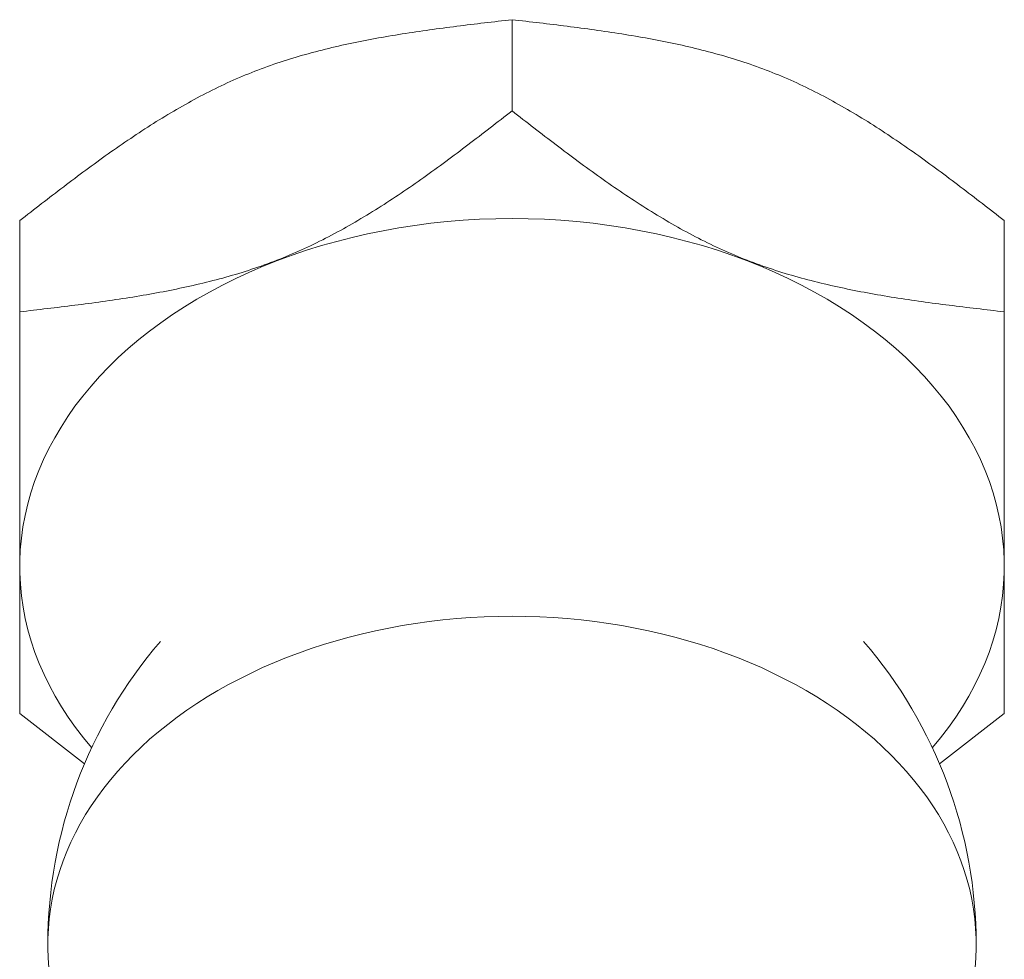
# Model space of a CAD drawing. Units: millimetres. Extents: x -1970 to 1970, y -1352 to 1351.
# Drawn here: x -1269 to -1262, y 266 to 273 of the extents above; entities that cross this region are included whole.
import ezdxf

# ---------------------------------------------------------------- set-up
doc = ezdxf.new("R2010")
doc.units = ezdxf.units.MM
doc.header["$LTSCALE"] = 2.5

# ---------------------------------------------------------------- blocks, each defined once
blk = doc.blocks.new('DC_GROUP_W_MHC-H_LTR_020_95')
at = {"color": 7, "linetype": 'Continuous', "lineweight": 18}
for p, q in [((-1265.8459, 271.2479), (-1265.7309, 271.2574)), ((-1265.7309, 271.2574), (-1265.6149, 271.2642)), ((-1265.6149, 271.2642), (-1265.4999, 271.2682)), ((-1265.4999, 271.2682), (-1265.3839, 271.2696)), ((-1265.3839, 271.2696), (-1265.2679, 271.2682)), ((-1265.2679, 271.2682), (-1265.1529, 271.2642)), ((-1265.1529, 271.2642), (-1265.0369, 271.2574)), ((-1265.0369, 271.2574), (-1264.9219, 271.2479)), ((-1266.4109, 271.1606), (-1266.2999, 271.1834)), ((-1266.2999, 271.1834), (-1266.1879, 271.2035)), ((-1266.1879, 271.2035), (-1266.0739, 271.221)), ((-1266.0739, 271.221), (-1265.9609, 271.2358)), ((-1265.9609, 271.2358), (-1265.8459, 271.2479)), ((-1264.9219, 271.2479), (-1264.8069, 271.2358)), ((-1264.8069, 271.2358), (-1264.6939, 271.221)), ((-1264.6939, 271.221), (-1264.5799, 271.2035)), ((-1264.5799, 271.2035), (-1264.4679, 271.1834)), ((-1264.4679, 271.1834), (-1264.3569, 271.1606)), ((-1266.6299, 271.1074), (-1266.5209, 271.1353)), ((-1266.5209, 271.1353), (-1266.4109, 271.1606)), ((-1264.3569, 271.1606), (-1264.2469, 271.1353)), ((-1264.2469, 271.1353), (-1264.1379, 271.1074)), ((-1266.9479, 271.0087), (-1266.8439, 271.0441)), ((-1266.8439, 271.0441), (-1266.7379, 271.077)), ((-1266.7379, 271.077), (-1266.6299, 271.1074)), ((-1264.1379, 271.1074), (-1264.0299, 271.077)), ((-1264.0299, 271.077), (-1263.9239, 271.0441)), ((-1263.9239, 271.0441), (-1263.8199, 271.0087)), ((-1267.1519, 270.9307), (-1267.0509, 270.9709)), ((-1267.0509, 270.9709), (-1266.9479, 271.0087)), ((-1263.8199, 271.0087), (-1263.7169, 270.9709)), ((-1263.7169, 270.9709), (-1263.6159, 270.9307)), ((-1267.2509, 270.8881), (-1267.1519, 270.9307)), ((-1263.6159, 270.9307), (-1263.5169, 270.8881)), ((-1267.4429, 270.7962), (-1267.3479, 270.8433)), ((-1267.3479, 270.8433), (-1267.2509, 270.8881)), ((-1263.5169, 270.8881), (-1263.4199, 270.8433)), ((-1263.4199, 270.8433), (-1263.3249, 270.7962)), ((-1267.5349, 270.747), (-1267.4429, 270.7962)), ((-1263.3249, 270.7962), (-1263.2329, 270.747)), ((-1267.7129, 270.6421), (-1267.6249, 270.6956)), ((-1267.6249, 270.6956), (-1267.5349, 270.747)), ((-1263.2329, 270.747), (-1263.1429, 270.6956)), ((-1263.1429, 270.6956), (-1263.0549, 270.6421)), ((-1267.7979, 270.5866), (-1267.7129, 270.6421)), ((-1263.0549, 270.6421), (-1262.9699, 270.5866)), ((-1267.8809, 270.5291), (-1267.7979, 270.5866)), ((-1262.9699, 270.5866), (-1262.8869, 270.5291)), ((-1267.9609, 270.4697), (-1267.8809, 270.5291)), ((-1262.8869, 270.5291), (-1262.8069, 270.4697)), ((-1268.0379, 270.4085), (-1267.9609, 270.4697)), ((-1262.8069, 270.4697), (-1262.7299, 270.4085)), ((-1268.1829, 270.2809), (-1268.1119, 270.3456)), ((-1268.1119, 270.3456), (-1268.0379, 270.4085)), ((-1262.7299, 270.4085), (-1262.6559, 270.3456)), ((-1262.6559, 270.3456), (-1262.5849, 270.2809)), ((-1268.2509, 270.2146), (-1268.1829, 270.2809)), ((-1262.5849, 270.2809), (-1262.5169, 270.2146)), ((-1268.3159, 270.1467), (-1268.2509, 270.2146)), ((-1262.5169, 270.2146), (-1262.4519, 270.1467)), ((-1268.3769, 270.0774), (-1268.3159, 270.1467)), ((-1262.4519, 270.1467), (-1262.3909, 270.0774)), ((-1268.4359, 270.0067), (-1268.3769, 270.0774)), ((-1262.3909, 270.0774), (-1262.3319, 270.0067)), ((-1268.4909, 269.9346), (-1268.4359, 270.0067)), ((-1262.3319, 270.0067), (-1262.2769, 269.9346)), ((-1268.5419, 269.8613), (-1268.4909, 269.9346)), ((-1262.2769, 269.9346), (-1262.2259, 269.8613)), ((-1268.5899, 269.7868), (-1268.5419, 269.8613)), ((-1262.2259, 269.8613), (-1262.1779, 269.7868)), ((-1268.6349, 269.7112), (-1268.5899, 269.7868)), ((-1262.1779, 269.7868), (-1262.1329, 269.7112)), ((-1268.6759, 269.6347), (-1268.6349, 269.7112)), ((-1262.1329, 269.7112), (-1262.0919, 269.6347)), ((-1268.7139, 269.5572), (-1268.6759, 269.6347)), ((-1262.0919, 269.6347), (-1262.0539, 269.5572)), ((-1268.7479, 269.4788), (-1268.7139, 269.5572)), ((-1262.0539, 269.5572), (-1262.0199, 269.4788)), ((-1268.7779, 269.3998), (-1268.7479, 269.4788)), ((-1262.0199, 269.4788), (-1261.9899, 269.3998)), ((-1268.8039, 269.32), (-1268.7779, 269.3998)), ((-1261.9899, 269.3998), (-1261.9639, 269.32)), ((-1268.8269, 269.2397), (-1268.8039, 269.32)), ((-1261.9639, 269.32), (-1261.9409, 269.2397)), ((-1268.8459, 269.1589), (-1268.8269, 269.2397)), ((-1261.9409, 269.2397), (-1261.9219, 269.1589)), ((-1268.8609, 269.0777), (-1268.8459, 269.1589)), ((-1261.9219, 269.1589), (-1261.9069, 269.0777)), ((-1268.8719, 268.9962), (-1268.8609, 269.0777)), ((-1261.9069, 269.0777), (-1261.8959, 268.9962)), ((-1268.8799, 268.9145), (-1268.8719, 268.9962)), ((-1261.8959, 268.9962), (-1261.8879, 268.9145)), ((-1268.8839, 268.8326), (-1268.8799, 268.9145)), ((-1261.8879, 268.9145), (-1261.8839, 268.8326)), ((-1268.8829, 268.7507), (-1268.8839, 268.8326)), ((-1261.8839, 268.8326), (-1261.8849, 268.7507)), ((-1268.8789, 268.6689), (-1268.8829, 268.7507)), ((-1261.8849, 268.7507), (-1261.8889, 268.6689)), ((-1268.8719, 268.5871), (-1268.8789, 268.6689)), ((-1261.8889, 268.6689), (-1261.8959, 268.5871)), ((-1268.8599, 268.5056), (-1268.8719, 268.5871)), ((-1261.8959, 268.5871), (-1261.9079, 268.5056)), ((-1268.8449, 268.4245), (-1268.8599, 268.5056)), ((-1261.9079, 268.5056), (-1261.9229, 268.4245)), ((-1268.8249, 268.3437), (-1268.8449, 268.4245)), ((-1261.9229, 268.4245), (-1261.9429, 268.3437)), ((-1268.8019, 268.2634), (-1268.8249, 268.3437)), ((-1261.9429, 268.3437), (-1261.9659, 268.2634)), ((-1268.7759, 268.1837), (-1268.8019, 268.2634)), ((-1261.9659, 268.2634), (-1261.9919, 268.1837)), ((-1268.7449, 268.1047), (-1268.7759, 268.1837)), ((-1261.9919, 268.1837), (-1262.0229, 268.1047)), ((-1268.7109, 268.0265), (-1268.7449, 268.1047)), ((-1262.0229, 268.1047), (-1262.0569, 268.0265)), ((-1268.6729, 267.949), (-1268.7109, 268.0265)), ((-1262.0569, 268.0265), (-1262.0949, 267.949)), ((-1268.6319, 267.8725), (-1268.6729, 267.949)), ((-1262.0949, 267.949), (-1262.1359, 267.8725)), ((-1268.5869, 267.797), (-1268.6319, 267.8725)), ((-1262.1359, 267.8725), (-1262.1809, 267.797)), ((-1268.5389, 267.7226), (-1268.5869, 267.797)), ((-1262.1809, 267.797), (-1262.2289, 267.7226)), ((-1268.4869, 267.6494), (-1268.5389, 267.7226)), ((-1262.2289, 267.7226), (-1262.2809, 267.6494)), ((-1268.4309, 267.5774), (-1268.4869, 267.6494)), ((-1262.2809, 267.6494), (-1262.3369, 267.5774)), ((-1268.3729, 267.5068), (-1268.4309, 267.5774)), ((-1262.3369, 267.5774), (-1262.3949, 267.5068))]:
    blk.add_line(p, q, dxfattribs=at)
blk = doc.blocks.new('DC_GROUP_W_MHC-H_LTR_020_98')
at = {"color": 7, "linetype": 'Continuous', "lineweight": 18}
for p, q in [((-1266.1649, 268.3749), (-1266.0689, 268.3904)), ((-1266.0689, 268.3904), (-1265.9719, 268.4038)), ((-1265.9719, 268.4038), (-1265.8749, 268.4152)), ((-1265.8749, 268.4152), (-1265.7769, 268.4246)), ((-1265.7769, 268.4246), (-1265.6789, 268.4318)), ((-1265.6789, 268.4318), (-1265.5809, 268.437)), ((-1265.5809, 268.437), (-1265.4829, 268.4401)), ((-1265.4829, 268.4401), (-1265.3839, 268.4412)), ((-1265.3839, 268.4412), (-1265.2849, 268.4401)), ((-1265.2849, 268.4401), (-1265.1869, 268.437)), ((-1265.1869, 268.437), (-1265.0889, 268.4318)), ((-1265.0889, 268.4318), (-1264.9909, 268.4246)), ((-1264.9909, 268.4246), (-1264.8929, 268.4152)), ((-1264.8929, 268.4152), (-1264.7959, 268.4038)), ((-1264.7959, 268.4038), (-1264.6989, 268.3904)), ((-1264.6989, 268.3904), (-1264.6029, 268.3749)), ((-1266.5409, 268.293), (-1266.4479, 268.3165)), ((-1266.4479, 268.3165), (-1266.3549, 268.338)), ((-1266.3549, 268.338), (-1266.2599, 268.3575)), ((-1266.2599, 268.3575), (-1266.1649, 268.3749)), ((-1264.6029, 268.3749), (-1264.5079, 268.3575)), ((-1264.5079, 268.3575), (-1264.4129, 268.338)), ((-1264.4129, 268.338), (-1264.3199, 268.3165)), ((-1264.3199, 268.3165), (-1264.2269, 268.293)), ((-1266.8129, 268.2111), (-1266.7229, 268.2403)), ((-1266.7229, 268.2403), (-1266.6329, 268.2676)), ((-1266.6329, 268.2676), (-1266.5409, 268.293)), ((-1264.2269, 268.293), (-1264.1349, 268.2676)), ((-1264.1349, 268.2676), (-1264.0449, 268.2403)), ((-1264.0449, 268.2403), (-1263.9549, 268.2111)), ((-1266.9879, 268.1471), (-1266.9009, 268.18)), ((-1266.9009, 268.18), (-1266.8129, 268.2111)), ((-1263.9549, 268.2111), (-1263.8669, 268.18)), ((-1263.8669, 268.18), (-1263.7799, 268.1471)), ((-1267.1569, 268.0758), (-1267.0729, 268.1123)), ((-1267.0729, 268.1123), (-1266.9879, 268.1471)), ((-1263.7799, 268.1471), (-1263.6949, 268.1123)), ((-1263.6949, 268.1123), (-1263.6109, 268.0758)), ((-1267.3199, 267.9974), (-1267.2389, 268.0375)), ((-1267.2389, 268.0375), (-1267.1569, 268.0758)), ((-1263.6109, 268.0758), (-1263.5289, 268.0375)), ((-1263.5289, 268.0375), (-1263.4479, 267.9974)), ((-1267.3989, 267.9557), (-1267.3199, 267.9974)), ((-1263.4479, 267.9974), (-1263.3689, 267.9557)), ((-1267.5509, 267.8674), (-1267.4759, 267.9124)), ((-1267.4759, 267.9124), (-1267.3989, 267.9557)), ((-1263.3689, 267.9557), (-1263.2919, 267.9124)), ((-1263.2919, 267.9124), (-1263.2169, 267.8674)), ((-1267.6959, 267.7728), (-1267.6249, 267.8209)), ((-1267.6249, 267.8209), (-1267.5509, 267.8674)), ((-1263.2169, 267.8674), (-1263.1429, 267.8209)), ((-1263.1429, 267.8209), (-1263.0719, 267.7728)), ((-1267.7649, 267.7233), (-1267.6959, 267.7728)), ((-1263.0719, 267.7728), (-1263.0029, 267.7233)), ((-1267.8319, 267.6723), (-1267.7649, 267.7233)), ((-1263.0029, 267.7233), (-1262.9359, 267.6723)), ((-1267.9599, 267.5662), (-1267.8969, 267.62)), ((-1267.8969, 267.62), (-1267.8319, 267.6723)), ((-1262.9359, 267.6723), (-1262.8709, 267.62)), ((-1262.8709, 267.62), (-1262.8079, 267.5662)), ((-1268.0199, 267.5112), (-1267.9599, 267.5662)), ((-1262.8079, 267.5662), (-1262.7479, 267.5112)), ((-1268.0779, 267.4549), (-1268.0199, 267.5112)), ((-1262.7479, 267.5112), (-1262.6899, 267.4549)), ((-1268.1339, 267.3975), (-1268.0779, 267.4549)), ((-1262.6899, 267.4549), (-1262.6339, 267.3975)), ((-1268.2379, 267.2791), (-1268.1869, 267.3389)), ((-1268.1869, 267.3389), (-1268.1339, 267.3975)), ((-1262.6339, 267.3975), (-1262.5809, 267.3389)), ((-1262.5809, 267.3389), (-1262.5299, 267.2791)), ((-1268.2859, 267.2184), (-1268.2379, 267.2791)), ((-1262.5299, 267.2791), (-1262.4819, 267.2184)), ((-1268.3319, 267.1566), (-1268.2859, 267.2184)), ((-1262.4819, 267.2184), (-1262.4359, 267.1566)), ((-1268.3749, 267.0939), (-1268.3319, 267.1566)), ((-1262.4359, 267.1566), (-1262.3929, 267.0939)), ((-1268.4149, 267.0304), (-1268.3749, 267.0939)), ((-1262.3929, 267.0939), (-1262.3529, 267.0304)), ((-1268.4529, 266.966), (-1268.4149, 267.0304)), ((-1262.3529, 267.0304), (-1262.3149, 266.966)), ((-1268.4879, 266.9008), (-1268.4529, 266.966)), ((-1262.3149, 266.966), (-1262.2799, 266.9008)), ((-1268.5199, 266.835), (-1268.4879, 266.9008)), ((-1262.2799, 266.9008), (-1262.2479, 266.835)), ((-1268.5489, 266.7685), (-1268.5199, 266.835)), ((-1262.2479, 266.835), (-1262.2189, 266.7685)), ((-1268.5989, 266.6337), (-1268.5749, 266.7014)), ((-1268.5749, 266.7014), (-1268.5489, 266.7685)), ((-1262.2189, 266.7685), (-1262.1929, 266.7014)), ((-1262.1929, 266.7014), (-1262.1689, 266.6337)), ((-1268.6199, 266.5657), (-1268.5989, 266.6337)), ((-1262.1689, 266.6337), (-1262.1479, 266.5657)), ((-1268.6379, 266.4972), (-1268.6199, 266.5657)), ((-1262.1479, 266.5657), (-1262.1299, 266.4972)), ((-1268.6529, 266.4283), (-1268.6379, 266.4972)), ((-1262.1299, 266.4972), (-1262.1149, 266.4283)), ((-1268.6649, 266.3592), (-1268.6529, 266.4283)), ((-1262.1149, 266.4283), (-1262.1029, 266.3592)), ((-1268.6739, 266.2898), (-1268.6649, 266.3592)), ((-1262.1029, 266.3592), (-1262.0939, 266.2898)), ((-1268.6799, 266.2203), (-1268.6739, 266.2898)), ((-1262.0939, 266.2898), (-1262.0879, 266.2203)), ((-1268.6829, 266.1507), (-1268.6799, 266.2203)), ((-1262.0879, 266.2203), (-1262.0849, 266.1507)), ((-1268.6839, 266.081), (-1268.6829, 266.1507)), ((-1262.0849, 266.1507), (-1262.0839, 266.081)), ((-1268.6809, 266.0114), (-1268.6839, 266.081)), ((-1262.0839, 266.081), (-1262.0869, 266.0114)), ((-1268.6759, 265.9418), (-1268.6809, 266.0114)), ((-1262.0869, 266.0114), (-1262.0919, 265.9418)), ((-1268.6669, 265.8724), (-1268.6759, 265.9418)), ((-1262.0919, 265.9418), (-1262.1009, 265.8724)), ((-1268.6559, 265.8032), (-1268.6669, 265.8724)), ((-1262.1009, 265.8724), (-1262.1119, 265.8032)), ((-1268.6409, 265.7343), (-1268.6559, 265.8032)), ((-1262.1119, 265.8032), (-1262.1269, 265.7343)), ((-1268.6239, 265.6657), (-1268.6409, 265.7343)), ((-1262.1269, 265.7343), (-1262.1439, 265.6657)), ((-1268.6039, 265.5975), (-1268.6239, 265.6657)), ((-1262.1439, 265.6657), (-1262.1639, 265.5975)), ((-1268.5809, 265.5298), (-1268.6039, 265.5975)), ((-1262.1639, 265.5975), (-1262.1869, 265.5298)), ((-1268.5549, 265.4626), (-1268.5809, 265.5298)), ((-1262.1869, 265.5298), (-1262.2129, 265.4626)), ((-1268.5269, 265.3959), (-1268.5549, 265.4626)), ((-1262.2129, 265.4626), (-1262.2409, 265.3959)), ((-1268.4949, 265.3299), (-1268.5269, 265.3959)), ((-1262.2409, 265.3959), (-1262.2729, 265.3299))]:
    blk.add_line(p, q, dxfattribs=at)
blk = doc.blocks.new('DC_GROUP_W_MHC-H_LTR_020_99')
at = {"color": 7, "linetype": 'Continuous', "lineweight": 18}
for p, q in [((-1265.6779, 272.6492), (-1265.6539, 272.6522)), ((-1265.6539, 272.6522), (-1265.6289, 272.6552)), ((-1265.6289, 272.6552), (-1265.6049, 272.6581)), ((-1265.6049, 272.6581), (-1265.5799, 272.661)), ((-1265.5799, 272.661), (-1265.5559, 272.6639)), ((-1265.5559, 272.6639), (-1265.5309, 272.6667)), ((-1265.5309, 272.6667), (-1265.5069, 272.6696)), ((-1265.5069, 272.6696), (-1265.4819, 272.6725)), ((-1265.4819, 272.6725), (-1265.4579, 272.6753)), ((-1265.4579, 272.6753), (-1265.4329, 272.6781)), ((-1265.4329, 272.6781), (-1265.4089, 272.681)), ((-1265.4089, 272.681), (-1265.3839, 272.6838)), ((-1266.1889, 272.5786), (-1266.1639, 272.5825)), ((-1266.1639, 272.5825), (-1266.1399, 272.5863)), ((-1266.1399, 272.5863), (-1266.1159, 272.59)), ((-1266.1159, 272.59), (-1266.0919, 272.5937)), ((-1266.0919, 272.5937), (-1266.0679, 272.5973)), ((-1266.0679, 272.5973), (-1266.0439, 272.6009)), ((-1266.0439, 272.6009), (-1266.0189, 272.6044)), ((-1266.0189, 272.6044), (-1265.9949, 272.6079)), ((-1265.9949, 272.6079), (-1265.9709, 272.6113)), ((-1265.9709, 272.6113), (-1265.9459, 272.6147)), ((-1265.9459, 272.6147), (-1265.9219, 272.618)), ((-1265.9219, 272.618), (-1265.8979, 272.6213)), ((-1265.8979, 272.6213), (-1265.8729, 272.6245)), ((-1265.8729, 272.6245), (-1265.8489, 272.6277)), ((-1265.8489, 272.6277), (-1265.8249, 272.6309)), ((-1265.8249, 272.6309), (-1265.7999, 272.634)), ((-1265.7999, 272.634), (-1265.7759, 272.6371)), ((-1265.7759, 272.6371), (-1265.7509, 272.6402)), ((-1265.7509, 272.6402), (-1265.7269, 272.6432)), ((-1265.7269, 272.6432), (-1265.7029, 272.6463)), ((-1265.7029, 272.6463), (-1265.6779, 272.6492)), ((-1266.5699, 272.5068), (-1266.5469, 272.5119)), ((-1266.5469, 272.5119), (-1266.5229, 272.5169)), ((-1266.5229, 272.5169), (-1266.4989, 272.5219)), ((-1266.4989, 272.5219), (-1266.4759, 272.5267)), ((-1266.4759, 272.5267), (-1266.4519, 272.5315)), ((-1266.4519, 272.5315), (-1266.4279, 272.5361)), ((-1266.4279, 272.5361), (-1266.4039, 272.5407)), ((-1266.4039, 272.5407), (-1266.3799, 272.5452)), ((-1266.3799, 272.5452), (-1266.3559, 272.5497)), ((-1266.3559, 272.5497), (-1266.3329, 272.554)), ((-1266.3329, 272.554), (-1266.3089, 272.5583)), ((-1266.3089, 272.5583), (-1266.2849, 272.5625)), ((-1266.2849, 272.5625), (-1266.2609, 272.5666)), ((-1266.2609, 272.5666), (-1266.2369, 272.5707)), ((-1266.2369, 272.5707), (-1266.2129, 272.5747)), ((-1266.2129, 272.5747), (-1266.1889, 272.5786)), ((-1266.8499, 272.4373), (-1266.8269, 272.4437)), ((-1266.8269, 272.4437), (-1266.8039, 272.45)), ((-1266.8039, 272.45), (-1266.7809, 272.4561)), ((-1266.7809, 272.4561), (-1266.7569, 272.4622)), ((-1266.7569, 272.4622), (-1266.7339, 272.4681)), ((-1266.7339, 272.4681), (-1266.7109, 272.4739)), ((-1266.7109, 272.4739), (-1266.6869, 272.4797)), ((-1266.6869, 272.4797), (-1266.6639, 272.4853)), ((-1266.6639, 272.4853), (-1266.6409, 272.4908)), ((-1266.6409, 272.4908), (-1266.6169, 272.4962)), ((-1266.6169, 272.4962), (-1266.5939, 272.5015)), ((-1266.5939, 272.5015), (-1266.5699, 272.5068)), ((-1267.0779, 272.3665), (-1267.0549, 272.3741)), ((-1267.0549, 272.3741), (-1267.0329, 272.3817)), ((-1267.0329, 272.3817), (-1267.0099, 272.3891)), ((-1267.0099, 272.3891), (-1266.9869, 272.3963)), ((-1266.9869, 272.3963), (-1266.9649, 272.4035)), ((-1266.9649, 272.4035), (-1266.9419, 272.4105)), ((-1266.9419, 272.4105), (-1266.9189, 272.4174)), ((-1266.9189, 272.4174), (-1266.8959, 272.4241)), ((-1266.8959, 272.4241), (-1266.8729, 272.4308)), ((-1266.8729, 272.4308), (-1266.8499, 272.4373)), ((-1267.2559, 272.2999), (-1267.2339, 272.3088)), ((-1267.2339, 272.3088), (-1267.2119, 272.3174)), ((-1267.2119, 272.3174), (-1267.1899, 272.326)), ((-1267.1899, 272.326), (-1267.1669, 272.3344)), ((-1267.1669, 272.3344), (-1267.1449, 272.3426)), ((-1267.1449, 272.3426), (-1267.1229, 272.3507)), ((-1267.1229, 272.3507), (-1267.0999, 272.3586)), ((-1267.0999, 272.3586), (-1267.0779, 272.3665)), ((-1267.4299, 272.2238), (-1267.4089, 272.2339)), ((-1267.4089, 272.2339), (-1267.3869, 272.2437)), ((-1267.3869, 272.2437), (-1267.3659, 272.2535)), ((-1267.3659, 272.2535), (-1267.3439, 272.2631)), ((-1267.3439, 272.2631), (-1267.3219, 272.2725)), ((-1267.3219, 272.2725), (-1267.2999, 272.2818)), ((-1267.2999, 272.2818), (-1267.2779, 272.2909)), ((-1267.2779, 272.2909), (-1267.2559, 272.2999)), ((-1267.5799, 272.1499), (-1267.5589, 272.1608)), ((-1267.5589, 272.1608), (-1267.5379, 272.1717)), ((-1267.5379, 272.1717), (-1267.5159, 272.1824)), ((-1267.5159, 272.1824), (-1267.4949, 272.1929)), ((-1267.4949, 272.1929), (-1267.4739, 272.2034)), ((-1267.4739, 272.2034), (-1267.4519, 272.2137)), ((-1267.4519, 272.2137), (-1267.4299, 272.2238)), ((-1267.7059, 272.0815), (-1267.6849, 272.0932)), ((-1267.6849, 272.0932), (-1267.6639, 272.1048)), ((-1267.6639, 272.1048), (-1267.6429, 272.1162)), ((-1267.6429, 272.1162), (-1267.6219, 272.1276)), ((-1267.6219, 272.1276), (-1267.6009, 272.1388)), ((-1267.6009, 272.1388), (-1267.5799, 272.1499)), ((-1267.8309, 272.009), (-1267.8099, 272.0214)), ((-1267.8099, 272.0214), (-1267.7889, 272.0336)), ((-1267.7889, 272.0336), (-1267.7689, 272.0457)), ((-1267.7689, 272.0457), (-1267.7479, 272.0578)), ((-1267.7479, 272.0578), (-1267.7269, 272.0697)), ((-1267.7269, 272.0697), (-1267.7059, 272.0815)), ((-1267.9329, 271.9457), (-1267.9129, 271.9586)), ((-1267.9129, 271.9586), (-1267.8919, 271.9713)), ((-1267.8919, 271.9713), (-1267.8719, 271.984)), ((-1267.8719, 271.984), (-1267.8509, 271.9965)), ((-1267.8509, 271.9965), (-1267.8309, 272.009)), ((-1268.0549, 271.8667), (-1268.0349, 271.8801)), ((-1268.0349, 271.8801), (-1268.0149, 271.8934)), ((-1268.0149, 271.8934), (-1267.9939, 271.9066)), ((-1267.9939, 271.9066), (-1267.9739, 271.9198)), ((-1267.9739, 271.9198), (-1267.9539, 271.9328)), ((-1267.9539, 271.9328), (-1267.9329, 271.9457)), ((-1268.1559, 271.7987), (-1268.1359, 271.8124)), ((-1268.1359, 271.8124), (-1268.1159, 271.8261)), ((-1268.1159, 271.8261), (-1268.0949, 271.8397)), ((-1268.0949, 271.8397), (-1268.0749, 271.8533)), ((-1268.0749, 271.8533), (-1268.0549, 271.8667)), ((-1268.2559, 271.7288), (-1268.2359, 271.7429)), ((-1268.2359, 271.7429), (-1268.2159, 271.7569)), ((-1268.2159, 271.7569), (-1268.1959, 271.7709)), ((-1268.1959, 271.7709), (-1268.1759, 271.7848)), ((-1268.1759, 271.7848), (-1268.1559, 271.7987)), ((-1268.3549, 271.6573), (-1268.3349, 271.6717)), ((-1268.3349, 271.6717), (-1268.3149, 271.6861)), ((-1268.3149, 271.6861), (-1268.2949, 271.7004)), ((-1268.2949, 271.7004), (-1268.2759, 271.7146)), ((-1268.2759, 271.7146), (-1268.2559, 271.7288)), ((-1268.4339, 271.5992), (-1268.4139, 271.6138)), ((-1268.4139, 271.6138), (-1268.3939, 271.6284)), ((-1268.3939, 271.6284), (-1268.3749, 271.6429)), ((-1268.3749, 271.6429), (-1268.3549, 271.6573)), ((-1268.5319, 271.5256), (-1268.5129, 271.5404)), ((-1268.5129, 271.5404), (-1268.4929, 271.5551)), ((-1268.4929, 271.5551), (-1268.4729, 271.5699)), ((-1268.4729, 271.5699), (-1268.4539, 271.5845)), ((-1268.4539, 271.5845), (-1268.4339, 271.5992)), ((-1268.6299, 271.451), (-1268.6109, 271.466)), ((-1268.6109, 271.466), (-1268.5909, 271.4809)), ((-1268.5909, 271.4809), (-1268.5709, 271.4958)), ((-1268.5709, 271.4958), (-1268.5519, 271.5107)), ((-1268.5519, 271.5107), (-1268.5319, 271.5256)), ((-1268.7279, 271.3759), (-1268.7079, 271.391)), ((-1268.7079, 271.391), (-1268.6889, 271.406)), ((-1268.6889, 271.406), (-1268.6689, 271.421)), ((-1268.6689, 271.421), (-1268.6499, 271.4361)), ((-1268.6499, 271.4361), (-1268.6299, 271.451)), ((-1268.8059, 271.3155), (-1268.7859, 271.3306)), ((-1268.7859, 271.3306), (-1268.7669, 271.3457)), ((-1268.7669, 271.3457), (-1268.7469, 271.3608)), ((-1268.7469, 271.3608), (-1268.7279, 271.3759)), ((-1268.8839, 271.2549), (-1268.8639, 271.2701)), ((-1268.8639, 271.2701), (-1268.8449, 271.2852)), ((-1268.8449, 271.2852), (-1268.8249, 271.3004)), ((-1268.8249, 271.3004), (-1268.8059, 271.3155))]:
    blk.add_line(p, q, dxfattribs=at)
blk = doc.blocks.new('DC_GROUP_W_MHC-H_LTR_020_100')
at = {"color": 7, "linetype": 'Continuous', "lineweight": 18}
for p, q in [((-1265.4229, 272.0051), (-1265.4039, 272.0202)), ((-1265.4039, 272.0202), (-1265.3839, 272.0353)), ((-1265.5009, 271.9446), (-1265.4819, 271.9597)), ((-1265.4819, 271.9597), (-1265.4619, 271.9748)), ((-1265.4619, 271.9748), (-1265.4429, 271.9899)), ((-1265.4429, 271.9899), (-1265.4229, 272.0051)), ((-1265.5989, 271.8692), (-1265.5789, 271.8843)), ((-1265.5789, 271.8843), (-1265.5599, 271.8993)), ((-1265.5599, 271.8993), (-1265.5399, 271.9144)), ((-1265.5399, 271.9144), (-1265.5209, 271.9295)), ((-1265.5209, 271.9295), (-1265.5009, 271.9446)), ((-1265.6769, 271.8093), (-1265.6569, 271.8243)), ((-1265.6569, 271.8243), (-1265.6379, 271.8392)), ((-1265.6379, 271.8392), (-1265.6179, 271.8542)), ((-1265.6179, 271.8542), (-1265.5989, 271.8692)), ((-1265.7749, 271.7351), (-1265.7549, 271.7499)), ((-1265.7549, 271.7499), (-1265.7359, 271.7647)), ((-1265.7359, 271.7647), (-1265.7159, 271.7796)), ((-1265.7159, 271.7796), (-1265.6969, 271.7944)), ((-1265.6969, 271.7944), (-1265.6769, 271.8093)), ((-1265.8739, 271.6619), (-1265.8539, 271.6765)), ((-1265.8539, 271.6765), (-1265.8339, 271.6911)), ((-1265.8339, 271.6911), (-1265.8139, 271.7057)), ((-1265.8139, 271.7057), (-1265.7949, 271.7204)), ((-1265.7949, 271.7204), (-1265.7749, 271.7351)), ((-1265.9729, 271.5899), (-1265.9529, 271.6042)), ((-1265.9529, 271.6042), (-1265.9329, 271.6186)), ((-1265.9329, 271.6186), (-1265.9129, 271.633)), ((-1265.9129, 271.633), (-1265.8929, 271.6474)), ((-1265.8929, 271.6474), (-1265.8739, 271.6619)), ((-1266.0719, 271.5194), (-1266.0519, 271.5334)), ((-1266.0519, 271.5334), (-1266.0319, 271.5474)), ((-1266.0319, 271.5474), (-1266.0119, 271.5615)), ((-1266.0119, 271.5615), (-1265.9919, 271.5757)), ((-1265.9919, 271.5757), (-1265.9729, 271.5899)), ((-1266.1729, 271.4505), (-1266.1519, 271.4642)), ((-1266.1519, 271.4642), (-1266.1319, 271.4779)), ((-1266.1319, 271.4779), (-1266.1119, 271.4916)), ((-1266.1119, 271.4916), (-1266.0919, 271.5055)), ((-1266.0919, 271.5055), (-1266.0719, 271.5194)), ((-1266.2739, 271.3836), (-1266.2529, 271.3969)), ((-1266.2529, 271.3969), (-1266.2329, 271.4102)), ((-1266.2329, 271.4102), (-1266.2129, 271.4235)), ((-1266.2129, 271.4235), (-1266.1929, 271.437)), ((-1266.1929, 271.437), (-1266.1729, 271.4505)), ((-1266.3759, 271.3189), (-1266.3549, 271.3317)), ((-1266.3549, 271.3317), (-1266.3349, 271.3445)), ((-1266.3349, 271.3445), (-1266.3139, 271.3575)), ((-1266.3139, 271.3575), (-1266.2939, 271.3705)), ((-1266.2939, 271.3705), (-1266.2739, 271.3836)), ((-1266.4989, 271.2445), (-1266.4789, 271.2567)), ((-1266.4789, 271.2567), (-1266.4579, 271.2689)), ((-1266.4579, 271.2689), (-1266.4369, 271.2813)), ((-1266.4369, 271.2813), (-1266.4169, 271.2937)), ((-1266.4169, 271.2937), (-1266.3959, 271.3063)), ((-1266.3959, 271.3063), (-1266.3759, 271.3189)), ((-1266.6249, 271.1741), (-1266.6039, 271.1855)), ((-1266.6039, 271.1855), (-1266.5829, 271.1971)), ((-1266.5829, 271.1971), (-1266.5619, 271.2088)), ((-1266.5619, 271.2088), (-1266.5409, 271.2206)), ((-1266.5409, 271.2206), (-1266.5199, 271.2325)), ((-1266.5199, 271.2325), (-1266.4989, 271.2445)), ((-1266.7519, 271.1079), (-1266.7299, 271.1186)), ((-1266.7299, 271.1186), (-1266.7089, 271.1294)), ((-1266.7089, 271.1294), (-1266.6879, 271.1404)), ((-1266.6879, 271.1404), (-1266.6669, 271.1515)), ((-1266.6669, 271.1515), (-1266.6459, 271.1627)), ((-1266.6459, 271.1627), (-1266.6249, 271.1741)), ((-1266.9019, 271.0368), (-1266.8809, 271.0465)), ((-1266.8809, 271.0465), (-1266.8589, 271.0564)), ((-1266.8589, 271.0564), (-1266.8379, 271.0664)), ((-1266.8379, 271.0664), (-1266.8159, 271.0766)), ((-1266.8159, 271.0766), (-1266.7939, 271.0869)), ((-1266.7939, 271.0869), (-1266.7729, 271.0973)), ((-1266.7729, 271.0973), (-1266.7519, 271.1079)), ((-1267.0779, 270.9643), (-1267.0559, 270.9728)), ((-1267.0559, 270.9728), (-1267.0339, 270.9815)), ((-1267.0339, 270.9815), (-1267.0119, 270.9903)), ((-1267.0119, 270.9903), (-1266.9899, 270.9993)), ((-1266.9899, 270.9993), (-1266.9679, 271.0085)), ((-1266.9679, 271.0085), (-1266.9459, 271.0178)), ((-1266.9459, 271.0178), (-1266.9239, 271.0272)), ((-1266.9239, 271.0272), (-1266.9019, 271.0368)), ((-1267.2809, 270.8939), (-1267.2579, 270.9012)), ((-1267.2579, 270.9012), (-1267.2349, 270.9086)), ((-1267.2349, 270.9086), (-1267.2129, 270.9162)), ((-1267.2129, 270.9162), (-1267.1899, 270.9238)), ((-1267.1899, 270.9238), (-1267.1679, 270.9316)), ((-1267.1679, 270.9316), (-1267.1449, 270.9396)), ((-1267.1449, 270.9396), (-1267.1229, 270.9477)), ((-1267.1229, 270.9477), (-1267.1009, 270.9559)), ((-1267.1009, 270.9559), (-1267.0779, 270.9643)), ((-1267.5109, 270.8281), (-1267.4869, 270.8342)), ((-1267.4869, 270.8342), (-1267.4639, 270.8403)), ((-1267.4639, 270.8403), (-1267.4409, 270.8466)), ((-1267.4409, 270.8466), (-1267.4179, 270.853)), ((-1267.4179, 270.853), (-1267.3949, 270.8595)), ((-1267.3949, 270.8595), (-1267.3719, 270.8662)), ((-1267.3719, 270.8662), (-1267.3489, 270.8729)), ((-1267.3489, 270.8729), (-1267.3259, 270.8798)), ((-1267.3259, 270.8798), (-1267.3029, 270.8868)), ((-1267.3029, 270.8868), (-1267.2809, 270.8939)), ((-1267.8159, 270.7588), (-1267.7919, 270.7636)), ((-1267.7919, 270.7636), (-1267.7689, 270.7684)), ((-1267.7689, 270.7684), (-1267.7449, 270.7734)), ((-1267.7449, 270.7734), (-1267.7209, 270.7784)), ((-1267.7209, 270.7784), (-1267.6979, 270.7835)), ((-1267.6979, 270.7835), (-1267.6739, 270.7887)), ((-1267.6739, 270.7887), (-1267.6509, 270.7941)), ((-1267.6509, 270.7941), (-1267.6269, 270.7995)), ((-1267.6269, 270.7995), (-1267.6039, 270.805)), ((-1267.6039, 270.805), (-1267.5809, 270.8106)), ((-1267.5809, 270.8106), (-1267.5569, 270.8163)), ((-1267.5569, 270.8163), (-1267.5339, 270.8222)), ((-1267.5339, 270.8222), (-1267.5109, 270.8281)), ((-1268.2239, 270.6894), (-1268.1999, 270.6929)), ((-1268.1999, 270.6929), (-1268.1759, 270.6966)), ((-1268.1759, 270.6966), (-1268.1519, 270.7003)), ((-1268.1519, 270.7003), (-1268.1279, 270.704)), ((-1268.1279, 270.704), (-1268.1039, 270.7078)), ((-1268.1039, 270.7078), (-1268.0789, 270.7117)), ((-1268.0789, 270.7117), (-1268.0549, 270.7156)), ((-1268.0549, 270.7156), (-1268.0309, 270.7196)), ((-1268.0309, 270.7196), (-1268.0069, 270.7236)), ((-1268.0069, 270.7236), (-1267.9829, 270.7278)), ((-1267.9829, 270.7278), (-1267.9589, 270.732)), ((-1267.9589, 270.732), (-1267.9349, 270.7362)), ((-1267.9349, 270.7362), (-1267.9119, 270.7406)), ((-1267.9119, 270.7406), (-1267.8879, 270.745)), ((-1267.8879, 270.745), (-1267.8639, 270.7495)), ((-1267.8639, 270.7495), (-1267.8399, 270.7541)), ((-1267.8399, 270.7541), (-1267.8159, 270.7588)), ((-1268.7859, 270.6178), (-1268.7609, 270.6207)), ((-1268.7609, 270.6207), (-1268.7369, 270.6235)), ((-1268.7369, 270.6235), (-1268.7119, 270.6264)), ((-1268.7119, 270.6264), (-1268.6879, 270.6293)), ((-1268.6879, 270.6293), (-1268.6629, 270.6322)), ((-1268.6629, 270.6322), (-1268.6389, 270.6351)), ((-1268.6389, 270.6351), (-1268.6139, 270.6381)), ((-1268.6139, 270.6381), (-1268.5899, 270.641)), ((-1268.5899, 270.641), (-1268.5649, 270.644)), ((-1268.5649, 270.644), (-1268.5409, 270.647)), ((-1268.5409, 270.647), (-1268.5169, 270.6501)), ((-1268.5169, 270.6501), (-1268.4919, 270.6531)), ((-1268.4919, 270.6531), (-1268.4679, 270.6562)), ((-1268.4679, 270.6562), (-1268.4429, 270.6594)), ((-1268.4429, 270.6594), (-1268.4189, 270.6625)), ((-1268.4189, 270.6625), (-1268.3949, 270.6657)), ((-1268.3949, 270.6657), (-1268.3699, 270.669)), ((-1268.3699, 270.669), (-1268.3459, 270.6723)), ((-1268.3459, 270.6723), (-1268.3219, 270.6756)), ((-1268.3219, 270.6756), (-1268.2969, 270.679)), ((-1268.2969, 270.679), (-1268.2729, 270.6824)), ((-1268.2729, 270.6824), (-1268.2489, 270.6859)), ((-1268.2489, 270.6859), (-1268.2239, 270.6894)), ((-1268.8839, 270.6065), (-1268.8589, 270.6093)), ((-1268.8589, 270.6093), (-1268.8349, 270.6121)), ((-1268.8349, 270.6121), (-1268.8099, 270.615)), ((-1268.8099, 270.615), (-1268.7859, 270.6178))]:
    blk.add_line(p, q, dxfattribs=at)
blk = doc.blocks.new('DC_GROUP_W_MHC-H_LTR_020_101')
at = {"color": 7, "linetype": 'Continuous', "lineweight": 18}
for p, q in [((-1265.3589, 272.681), (-1265.3839, 272.6838)), ((-1265.3349, 272.6781), (-1265.3589, 272.681)), ((-1265.3099, 272.6753), (-1265.3349, 272.6781)), ((-1265.2859, 272.6725), (-1265.3099, 272.6753)), ((-1265.2609, 272.6696), (-1265.2859, 272.6725)), ((-1265.2369, 272.6667), (-1265.2609, 272.6696)), ((-1265.2119, 272.6639), (-1265.2369, 272.6667)), ((-1265.1879, 272.661), (-1265.2119, 272.6639)), ((-1265.1629, 272.6581), (-1265.1879, 272.661)), ((-1265.1389, 272.6552), (-1265.1629, 272.6581)), ((-1265.1139, 272.6522), (-1265.1389, 272.6552)), ((-1265.0899, 272.6492), (-1265.1139, 272.6522)), ((-1265.0649, 272.6463), (-1265.0899, 272.6492)), ((-1265.0409, 272.6432), (-1265.0649, 272.6463)), ((-1265.0169, 272.6402), (-1265.0409, 272.6432)), ((-1264.9919, 272.6371), (-1265.0169, 272.6402)), ((-1264.9679, 272.634), (-1264.9919, 272.6371)), ((-1264.9429, 272.6309), (-1264.9679, 272.634)), ((-1264.9189, 272.6277), (-1264.9429, 272.6309)), ((-1264.8949, 272.6245), (-1264.9189, 272.6277)), ((-1264.8699, 272.6213), (-1264.8949, 272.6245)), ((-1264.8459, 272.618), (-1264.8699, 272.6213)), ((-1264.8219, 272.6147), (-1264.8459, 272.618)), ((-1264.7969, 272.6113), (-1264.8219, 272.6147)), ((-1264.7729, 272.6079), (-1264.7969, 272.6113)), ((-1264.7489, 272.6044), (-1264.7729, 272.6079)), ((-1264.7239, 272.6009), (-1264.7489, 272.6044)), ((-1264.6999, 272.5973), (-1264.7239, 272.6009)), ((-1264.6759, 272.5937), (-1264.6999, 272.5973)), ((-1264.6519, 272.59), (-1264.6759, 272.5937)), ((-1264.6279, 272.5863), (-1264.6519, 272.59)), ((-1264.6039, 272.5825), (-1264.6279, 272.5863)), ((-1264.5789, 272.5786), (-1264.6039, 272.5825)), ((-1264.5549, 272.5747), (-1264.5789, 272.5786)), ((-1264.5309, 272.5707), (-1264.5549, 272.5747)), ((-1264.5069, 272.5666), (-1264.5309, 272.5707)), ((-1264.4829, 272.5625), (-1264.5069, 272.5666)), ((-1264.4589, 272.5583), (-1264.4829, 272.5625)), ((-1264.4349, 272.554), (-1264.4589, 272.5583)), ((-1264.4119, 272.5497), (-1264.4349, 272.554)), ((-1264.3879, 272.5452), (-1264.4119, 272.5497)), ((-1264.3639, 272.5407), (-1264.3879, 272.5452)), ((-1264.3399, 272.5361), (-1264.3639, 272.5407)), ((-1264.3159, 272.5315), (-1264.3399, 272.5361)), ((-1264.2919, 272.5267), (-1264.3159, 272.5315)), ((-1264.2689, 272.5219), (-1264.2919, 272.5267)), ((-1264.2449, 272.5169), (-1264.2689, 272.5219)), ((-1264.2209, 272.5119), (-1264.2449, 272.5169)), ((-1264.1979, 272.5068), (-1264.2209, 272.5119)), ((-1264.1739, 272.5015), (-1264.1979, 272.5068)), ((-1264.1509, 272.4962), (-1264.1739, 272.5015)), ((-1264.1269, 272.4908), (-1264.1509, 272.4962)), ((-1264.1039, 272.4853), (-1264.1269, 272.4908)), ((-1264.0809, 272.4797), (-1264.1039, 272.4853)), ((-1264.0569, 272.4739), (-1264.0809, 272.4797)), ((-1264.0339, 272.4681), (-1264.0569, 272.4739)), ((-1264.0109, 272.4622), (-1264.0339, 272.4681)), ((-1263.9869, 272.4561), (-1264.0109, 272.4622)), ((-1263.9639, 272.45), (-1263.9869, 272.4561)), ((-1263.9409, 272.4437), (-1263.9639, 272.45)), ((-1263.9179, 272.4373), (-1263.9409, 272.4437)), ((-1263.8949, 272.4308), (-1263.9179, 272.4373)), ((-1263.8719, 272.4241), (-1263.8949, 272.4308)), ((-1263.8489, 272.4174), (-1263.8719, 272.4241)), ((-1263.8259, 272.4105), (-1263.8489, 272.4174)), ((-1263.8029, 272.4035), (-1263.8259, 272.4105)), ((-1263.7809, 272.3963), (-1263.8029, 272.4035)), ((-1263.7579, 272.3891), (-1263.7809, 272.3963)), ((-1263.7349, 272.3817), (-1263.7579, 272.3891)), ((-1263.7129, 272.3741), (-1263.7349, 272.3817)), ((-1263.6899, 272.3665), (-1263.7129, 272.3741)), ((-1263.6679, 272.3586), (-1263.6899, 272.3665)), ((-1263.6449, 272.3507), (-1263.6679, 272.3586)), ((-1263.6229, 272.3426), (-1263.6449, 272.3507)), ((-1263.6009, 272.3344), (-1263.6229, 272.3426)), ((-1263.5779, 272.326), (-1263.6009, 272.3344)), ((-1263.5559, 272.3174), (-1263.5779, 272.326)), ((-1263.5339, 272.3088), (-1263.5559, 272.3174)), ((-1263.5119, 272.2999), (-1263.5339, 272.3088)), ((-1263.4899, 272.2909), (-1263.5119, 272.2999)), ((-1263.4679, 272.2818), (-1263.4899, 272.2909)), ((-1263.4459, 272.2725), (-1263.4679, 272.2818)), ((-1263.4239, 272.2631), (-1263.4459, 272.2725)), ((-1263.4019, 272.2535), (-1263.4239, 272.2631)), ((-1263.3809, 272.2437), (-1263.4019, 272.2535)), ((-1263.3589, 272.2339), (-1263.3809, 272.2437)), ((-1263.3379, 272.2238), (-1263.3589, 272.2339)), ((-1263.3159, 272.2137), (-1263.3379, 272.2238)), ((-1263.2939, 272.2034), (-1263.3159, 272.2137)), ((-1263.2729, 272.1929), (-1263.2939, 272.2034)), ((-1263.2519, 272.1824), (-1263.2729, 272.1929)), ((-1263.2299, 272.1717), (-1263.2519, 272.1824)), ((-1263.2089, 272.1608), (-1263.2299, 272.1717)), ((-1263.1879, 272.1499), (-1263.2089, 272.1608)), ((-1263.1669, 272.1388), (-1263.1879, 272.1499)), ((-1263.1459, 272.1276), (-1263.1669, 272.1388)), ((-1263.1249, 272.1162), (-1263.1459, 272.1276)), ((-1263.1039, 272.1048), (-1263.1249, 272.1162)), ((-1263.0829, 272.0932), (-1263.1039, 272.1048)), ((-1263.0619, 272.0815), (-1263.0829, 272.0932)), ((-1263.0409, 272.0697), (-1263.0619, 272.0815)), ((-1263.0199, 272.0578), (-1263.0409, 272.0697)), ((-1262.9989, 272.0457), (-1263.0199, 272.0578)), ((-1262.9789, 272.0336), (-1262.9989, 272.0457)), ((-1262.9579, 272.0214), (-1262.9789, 272.0336)), ((-1262.9369, 272.009), (-1262.9579, 272.0214)), ((-1262.9169, 271.9965), (-1262.9369, 272.009)), ((-1262.8959, 271.984), (-1262.9169, 271.9965)), ((-1262.8759, 271.9713), (-1262.8959, 271.984)), ((-1262.8549, 271.9586), (-1262.8759, 271.9713)), ((-1262.8349, 271.9457), (-1262.8549, 271.9586)), ((-1262.8139, 271.9328), (-1262.8349, 271.9457)), ((-1262.7939, 271.9198), (-1262.8139, 271.9328)), ((-1262.7739, 271.9066), (-1262.7939, 271.9198)), ((-1262.7529, 271.8934), (-1262.7739, 271.9066)), ((-1262.7329, 271.8801), (-1262.7529, 271.8934)), ((-1262.7129, 271.8667), (-1262.7329, 271.8801)), ((-1262.6929, 271.8533), (-1262.7129, 271.8667)), ((-1262.6729, 271.8397), (-1262.6929, 271.8533)), ((-1262.6519, 271.8261), (-1262.6729, 271.8397)), ((-1262.6319, 271.8124), (-1262.6519, 271.8261)), ((-1262.6119, 271.7987), (-1262.6319, 271.8124)), ((-1262.5919, 271.7848), (-1262.6119, 271.7987)), ((-1262.5719, 271.7709), (-1262.5919, 271.7848)), ((-1262.5519, 271.7569), (-1262.5719, 271.7709)), ((-1262.5319, 271.7429), (-1262.5519, 271.7569)), ((-1262.5119, 271.7288), (-1262.5319, 271.7429)), ((-1262.4919, 271.7146), (-1262.5119, 271.7288)), ((-1262.4729, 271.7004), (-1262.4919, 271.7146)), ((-1262.4529, 271.6861), (-1262.4729, 271.7004)), ((-1262.4329, 271.6717), (-1262.4529, 271.6861)), ((-1262.4129, 271.6573), (-1262.4329, 271.6717)), ((-1262.3929, 271.6429), (-1262.4129, 271.6573)), ((-1262.3739, 271.6284), (-1262.3929, 271.6429)), ((-1262.3539, 271.6138), (-1262.3739, 271.6284)), ((-1262.3339, 271.5992), (-1262.3539, 271.6138)), ((-1262.3139, 271.5845), (-1262.3339, 271.5992)), ((-1262.2949, 271.5699), (-1262.3139, 271.5845)), ((-1262.2749, 271.5551), (-1262.2949, 271.5699)), ((-1262.2549, 271.5404), (-1262.2749, 271.5551)), ((-1262.2359, 271.5256), (-1262.2549, 271.5404)), ((-1262.2159, 271.5107), (-1262.2359, 271.5256)), ((-1262.1969, 271.4958), (-1262.2159, 271.5107)), ((-1262.1769, 271.4809), (-1262.1969, 271.4958)), ((-1262.1569, 271.466), (-1262.1769, 271.4809)), ((-1262.1379, 271.451), (-1262.1569, 271.466)), ((-1262.1179, 271.4361), (-1262.1379, 271.451)), ((-1262.0989, 271.421), (-1262.1179, 271.4361)), ((-1262.0789, 271.406), (-1262.0989, 271.421)), ((-1262.0599, 271.391), (-1262.0789, 271.406)), ((-1262.0399, 271.3759), (-1262.0599, 271.391)), ((-1262.0209, 271.3608), (-1262.0399, 271.3759)), ((-1262.0009, 271.3457), (-1262.0209, 271.3608)), ((-1261.9819, 271.3306), (-1262.0009, 271.3457)), ((-1261.9619, 271.3155), (-1261.9819, 271.3306)), ((-1261.9429, 271.3004), (-1261.9619, 271.3155)), ((-1261.9229, 271.2852), (-1261.9429, 271.3004)), ((-1261.9039, 271.2701), (-1261.9229, 271.2852)), ((-1261.8839, 271.2549), (-1261.9039, 271.2701))]:
    blk.add_line(p, q, dxfattribs=at)
blk = doc.blocks.new('DC_GROUP_W_MHC-H_LTR_020_102')
at = {"color": 7, "linetype": 'Continuous', "lineweight": 18}
for p, q in [((-1265.3639, 272.0202), (-1265.3839, 272.0353)), ((-1265.3449, 272.0051), (-1265.3639, 272.0202)), ((-1265.3249, 271.9899), (-1265.3449, 272.0051)), ((-1265.3059, 271.9748), (-1265.3249, 271.9899)), ((-1265.2859, 271.9597), (-1265.3059, 271.9748)), ((-1265.2669, 271.9446), (-1265.2859, 271.9597)), ((-1265.2469, 271.9295), (-1265.2669, 271.9446)), ((-1265.2279, 271.9144), (-1265.2469, 271.9295)), ((-1265.2079, 271.8993), (-1265.2279, 271.9144)), ((-1265.1889, 271.8843), (-1265.2079, 271.8993)), ((-1265.1689, 271.8692), (-1265.1889, 271.8843)), ((-1265.1499, 271.8542), (-1265.1689, 271.8692)), ((-1265.1299, 271.8392), (-1265.1499, 271.8542)), ((-1265.1109, 271.8243), (-1265.1299, 271.8392)), ((-1265.0909, 271.8093), (-1265.1109, 271.8243)), ((-1265.0709, 271.7944), (-1265.0909, 271.8093)), ((-1265.0519, 271.7796), (-1265.0709, 271.7944)), ((-1265.0319, 271.7647), (-1265.0519, 271.7796)), ((-1265.0129, 271.7499), (-1265.0319, 271.7647)), ((-1264.9929, 271.7351), (-1265.0129, 271.7499)), ((-1264.9729, 271.7204), (-1264.9929, 271.7351)), ((-1264.9539, 271.7057), (-1264.9729, 271.7204)), ((-1264.9339, 271.6911), (-1264.9539, 271.7057)), ((-1264.9139, 271.6765), (-1264.9339, 271.6911)), ((-1264.8939, 271.6619), (-1264.9139, 271.6765)), ((-1264.8749, 271.6474), (-1264.8939, 271.6619)), ((-1264.8549, 271.633), (-1264.8749, 271.6474)), ((-1264.8349, 271.6186), (-1264.8549, 271.633)), ((-1264.8149, 271.6042), (-1264.8349, 271.6186)), ((-1264.7949, 271.5899), (-1264.8149, 271.6042)), ((-1264.7759, 271.5757), (-1264.7949, 271.5899)), ((-1264.7559, 271.5615), (-1264.7759, 271.5757)), ((-1264.7359, 271.5474), (-1264.7559, 271.5615)), ((-1264.7159, 271.5334), (-1264.7359, 271.5474)), ((-1264.6959, 271.5194), (-1264.7159, 271.5334)), ((-1264.6759, 271.5055), (-1264.6959, 271.5194)), ((-1264.6559, 271.4916), (-1264.6759, 271.5055)), ((-1264.6359, 271.4779), (-1264.6559, 271.4916)), ((-1264.6159, 271.4642), (-1264.6359, 271.4779)), ((-1264.5949, 271.4505), (-1264.6159, 271.4642)), ((-1264.5749, 271.437), (-1264.5949, 271.4505)), ((-1264.5549, 271.4235), (-1264.5749, 271.437)), ((-1264.5349, 271.4102), (-1264.5549, 271.4235)), ((-1264.5149, 271.3969), (-1264.5349, 271.4102)), ((-1264.4939, 271.3836), (-1264.5149, 271.3969)), ((-1264.4739, 271.3705), (-1264.4939, 271.3836)), ((-1264.4539, 271.3575), (-1264.4739, 271.3705)), ((-1264.4329, 271.3445), (-1264.4539, 271.3575)), ((-1264.4129, 271.3317), (-1264.4329, 271.3445)), ((-1264.3919, 271.3189), (-1264.4129, 271.3317)), ((-1264.3719, 271.3063), (-1264.3919, 271.3189)), ((-1264.3509, 271.2937), (-1264.3719, 271.3063)), ((-1264.3309, 271.2813), (-1264.3509, 271.2937)), ((-1264.3099, 271.2689), (-1264.3309, 271.2813)), ((-1264.2889, 271.2567), (-1264.3099, 271.2689)), ((-1264.2689, 271.2445), (-1264.2889, 271.2567)), ((-1264.2479, 271.2325), (-1264.2689, 271.2445)), ((-1264.2269, 271.2206), (-1264.2479, 271.2325)), ((-1264.2059, 271.2088), (-1264.2269, 271.2206)), ((-1264.1849, 271.1971), (-1264.2059, 271.2088)), ((-1264.1639, 271.1855), (-1264.1849, 271.1971)), ((-1264.1429, 271.1741), (-1264.1639, 271.1855)), ((-1264.1219, 271.1627), (-1264.1429, 271.1741)), ((-1264.1009, 271.1515), (-1264.1219, 271.1627)), ((-1264.0799, 271.1404), (-1264.1009, 271.1515)), ((-1264.0589, 271.1294), (-1264.0799, 271.1404)), ((-1264.0379, 271.1186), (-1264.0589, 271.1294)), ((-1264.0159, 271.1079), (-1264.0379, 271.1186)), ((-1263.9949, 271.0973), (-1264.0159, 271.1079)), ((-1263.9739, 271.0869), (-1263.9949, 271.0973)), ((-1263.9519, 271.0766), (-1263.9739, 271.0869)), ((-1263.9299, 271.0664), (-1263.9519, 271.0766)), ((-1263.9089, 271.0564), (-1263.9299, 271.0664)), ((-1263.8869, 271.0465), (-1263.9089, 271.0564)), ((-1263.8659, 271.0368), (-1263.8869, 271.0465)), ((-1263.8439, 271.0272), (-1263.8659, 271.0368)), ((-1263.8219, 271.0178), (-1263.8439, 271.0272)), ((-1263.7999, 271.0085), (-1263.8219, 271.0178)), ((-1263.7779, 270.9993), (-1263.7999, 271.0085)), ((-1263.7559, 270.9903), (-1263.7779, 270.9993)), ((-1263.7339, 270.9815), (-1263.7559, 270.9903)), ((-1263.7119, 270.9728), (-1263.7339, 270.9815)), ((-1263.6899, 270.9643), (-1263.7119, 270.9728)), ((-1263.6669, 270.9559), (-1263.6899, 270.9643)), ((-1263.6449, 270.9477), (-1263.6669, 270.9559)), ((-1263.6229, 270.9396), (-1263.6449, 270.9477)), ((-1263.5999, 270.9316), (-1263.6229, 270.9396)), ((-1263.5779, 270.9238), (-1263.5999, 270.9316)), ((-1263.5549, 270.9162), (-1263.5779, 270.9238)), ((-1263.5329, 270.9086), (-1263.5549, 270.9162)), ((-1263.5099, 270.9012), (-1263.5329, 270.9086)), ((-1263.4869, 270.8939), (-1263.5099, 270.9012)), ((-1263.4649, 270.8868), (-1263.4869, 270.8939)), ((-1263.4419, 270.8798), (-1263.4649, 270.8868)), ((-1263.4189, 270.8729), (-1263.4419, 270.8798)), ((-1263.3959, 270.8662), (-1263.4189, 270.8729)), ((-1263.3729, 270.8595), (-1263.3959, 270.8662)), ((-1263.3499, 270.853), (-1263.3729, 270.8595)), ((-1263.3269, 270.8466), (-1263.3499, 270.853)), ((-1263.3039, 270.8403), (-1263.3269, 270.8466)), ((-1263.2809, 270.8342), (-1263.3039, 270.8403)), ((-1263.2569, 270.8281), (-1263.2809, 270.8342)), ((-1263.2339, 270.8222), (-1263.2569, 270.8281)), ((-1263.2109, 270.8163), (-1263.2339, 270.8222)), ((-1263.1869, 270.8106), (-1263.2109, 270.8163)), ((-1263.1639, 270.805), (-1263.1869, 270.8106)), ((-1263.1409, 270.7995), (-1263.1639, 270.805)), ((-1263.1169, 270.7941), (-1263.1409, 270.7995)), ((-1263.0939, 270.7887), (-1263.1169, 270.7941)), ((-1263.0699, 270.7835), (-1263.0939, 270.7887)), ((-1263.0469, 270.7784), (-1263.0699, 270.7835)), ((-1263.0229, 270.7734), (-1263.0469, 270.7784)), ((-1262.9989, 270.7684), (-1263.0229, 270.7734)), ((-1262.9759, 270.7636), (-1262.9989, 270.7684)), ((-1262.9519, 270.7588), (-1262.9759, 270.7636)), ((-1262.9279, 270.7541), (-1262.9519, 270.7588)), ((-1262.9039, 270.7495), (-1262.9279, 270.7541)), ((-1262.8799, 270.745), (-1262.9039, 270.7495)), ((-1262.8559, 270.7406), (-1262.8799, 270.745)), ((-1262.8329, 270.7362), (-1262.8559, 270.7406)), ((-1262.8089, 270.732), (-1262.8329, 270.7362)), ((-1262.7849, 270.7278), (-1262.8089, 270.732)), ((-1262.7609, 270.7236), (-1262.7849, 270.7278)), ((-1262.7369, 270.7196), (-1262.7609, 270.7236)), ((-1262.7129, 270.7156), (-1262.7369, 270.7196)), ((-1262.6889, 270.7117), (-1262.7129, 270.7156)), ((-1262.6639, 270.7078), (-1262.6889, 270.7117)), ((-1262.6399, 270.704), (-1262.6639, 270.7078)), ((-1262.6159, 270.7003), (-1262.6399, 270.704)), ((-1262.5919, 270.6966), (-1262.6159, 270.7003)), ((-1262.5679, 270.6929), (-1262.5919, 270.6966)), ((-1262.5439, 270.6894), (-1262.5679, 270.6929)), ((-1262.5189, 270.6859), (-1262.5439, 270.6894)), ((-1262.4949, 270.6824), (-1262.5189, 270.6859)), ((-1262.4709, 270.679), (-1262.4949, 270.6824)), ((-1262.4459, 270.6756), (-1262.4709, 270.679)), ((-1262.4219, 270.6723), (-1262.4459, 270.6756)), ((-1262.3979, 270.669), (-1262.4219, 270.6723)), ((-1262.3729, 270.6657), (-1262.3979, 270.669)), ((-1262.3489, 270.6625), (-1262.3729, 270.6657)), ((-1262.3249, 270.6594), (-1262.3489, 270.6625)), ((-1262.2999, 270.6562), (-1262.3249, 270.6594)), ((-1262.2759, 270.6531), (-1262.2999, 270.6562)), ((-1262.2509, 270.6501), (-1262.2759, 270.6531)), ((-1262.2269, 270.647), (-1262.2509, 270.6501)), ((-1262.2029, 270.644), (-1262.2269, 270.647)), ((-1262.1779, 270.641), (-1262.2029, 270.644)), ((-1262.1539, 270.6381), (-1262.1779, 270.641)), ((-1262.1289, 270.6351), (-1262.1539, 270.6381)), ((-1262.1049, 270.6322), (-1262.1289, 270.6351)), ((-1262.0799, 270.6293), (-1262.1049, 270.6322)), ((-1262.0559, 270.6264), (-1262.0799, 270.6293)), ((-1262.0309, 270.6235), (-1262.0559, 270.6264)), ((-1262.0069, 270.6207), (-1262.0309, 270.6235)), ((-1261.9819, 270.6178), (-1262.0069, 270.6207)), ((-1261.9579, 270.615), (-1261.9819, 270.6178)), ((-1261.9329, 270.6121), (-1261.9579, 270.615)), ((-1261.9089, 270.6093), (-1261.9329, 270.6121)), ((-1261.8839, 270.6065), (-1261.9089, 270.6093))]:
    blk.add_line(p, q, dxfattribs=at)
blk = doc.blocks.new('DC_GROUP_W_MHC-H_LTR_020_93')
at = {"color": 7, "linetype": 'Continuous', "lineweight": 18}
for p, q in [((-1265.3839, 272.0353), (-1265.3839, 272.6838)), ((-1268.8839, 267.7487), (-1268.8839, 271.255)), ((-1261.8839, 267.7487), (-1261.8839, 271.255)), ((-1268.8839, 267.7487), (-1268.4235, 267.3926)), ((-1261.8839, 267.7487), (-1262.3443, 267.3926))]:
    blk.add_line(p, q, dxfattribs=at)
for start, end in [(139.25246, 180), (0, 40.74754)]:
    blk.add_arc((-1265.3839, 266.1077), 3.3, start, end, dxfattribs=at)
at = {"linetype": 'Continuous'}
for name in ['DC_GROUP_W_MHC-H_LTR_020_99', 'DC_GROUP_W_MHC-H_LTR_020_101', 'DC_GROUP_W_MHC-H_LTR_020_100', 'DC_GROUP_W_MHC-H_LTR_020_102', 'DC_GROUP_W_MHC-H_LTR_020_95', 'DC_GROUP_W_MHC-H_LTR_020_98']:
    blk.add_blockref(name, (0, 0), dxfattribs=at)
blk = doc.blocks.new('DC_GROUP_W_MHC-H_LTR_020_30')
at = {"linetype": 'Continuous'}
blk.add_blockref('DC_GROUP_W_MHC-H_LTR_020_93', (0, 0), dxfattribs=at)

msp = doc.modelspace()

# ---------------------------------------------------------------- block references
at = {"linetype": 'Continuous'}
msp.add_blockref('DC_GROUP_W_MHC-H_LTR_020_30', (0, 0), dxfattribs=at)

doc.saveas('drawing.dxf')
